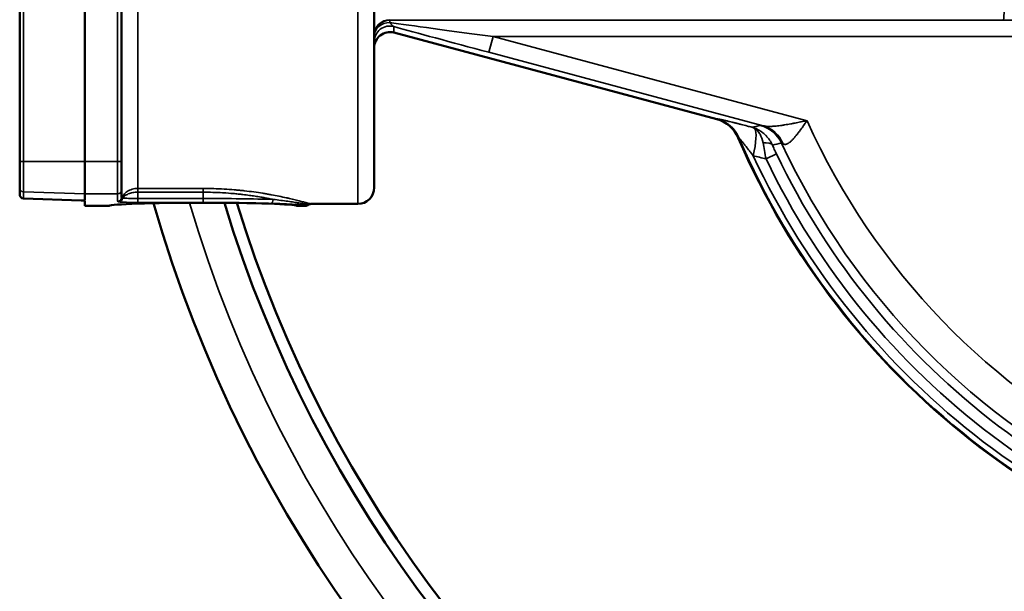
# Model space of a CAD drawing. Units: inches. Extents: x 0.5 to 79.5, y 0.5 to 61.3.
# Drawn here: x 30.3 to 37.9, y 42.9 to 47.3 of the extents above; entities that cross this region are included whole.
import ezdxf

# ---------------------------------------------------------------- set-up
doc = ezdxf.new("R2010")
doc.units = ezdxf.units.IN
doc.header["$LTSCALE"] = 3.636364
doc.header["$MEASUREMENT"] = 0
doc.layers.add('Visible (ANSI)', color=7, linetype='Continuous', lineweight=50)
doc.layers.add('Visible Narrow (ANSI)', color=7, linetype='Continuous', lineweight=35)

msp = doc.modelspace()

# ---------------------------------------------------------------- linework, layer by layer
at = {"layer": 'Visible (ANSI)'}
for p, q in [((33.0582, 46.001), (33.0582, 51.471)), ((31.1207, 47.816), (31.1207, 46.2028)), ((30.34, 46.2028), (30.34, 47.551)), ((30.84, 47.4853), (30.84, 46.2028)), ((33.2093, 47.1903), (35.6847, 46.527)), ((30.34, 45.9993), (30.34, 46.2028)), ((30.84, 45.9529), (30.84, 46.2028)), ((31.1207, 45.9829), (31.1207, 46.2028)), ((30.34, 45.9488), (30.34, 45.9993)), ((31.1207, 45.9829), (31.1207, 45.9262)), ((30.34, 45.9488), (30.34, 45.9488)), ((30.3689, 45.9188), (30.811, 45.9034)), ((30.84, 45.9529), (30.84, 45.9047)), ((30.84, 45.861), (30.84, 45.9001)), ((31.0262, 45.861), (30.84, 45.861)), ((32.5315, 45.861), (32.4662, 45.861)), ((32.5712, 45.8759), (32.9332, 45.8759))]:
    msp.add_line(p, q, dxfattribs=at)
for centre, radius, start, end in [((41.3087, 48.736), 10.3438, 196.01936, 163.98064), ((41.3087, 48.736), 9.8223, 196.87554, 163.12446), ((41.3087, 48.736), 9.731, 197.045, 162.955), ((41.3087, 48.736), 5.9441, 203.30395, 260.31545), ((32.9332, 46.001), 0.125, 270, 0), ((30.37, 45.9488), 0.03, 180, 268), ((30.81, 45.8734), 0.03, 74.68096, 88)]:
    msp.add_arc(centre, radius, start, end, dxfattribs=at)
for centre, major_axis, ratio, start_param, end_param in [((33.1782, 47.0743), (0, -0.12), 0.999633, 2.879885, 4.712389), ((35.6196, 46.2855), (0.2423, 0.0631), 0.998597, 0.151754, 1.053627), ((31.7462, 45.8601), (0.7204, 0), 0.034942, 0.034928, 3.106665)]:
    msp.add_ellipse(centre, major_axis=major_axis, ratio=ratio, start_param=start_param, end_param=end_param, dxfattribs=at)
for points, knots in [([(30.84, 45.9047), (30.8399, 45.9044), (30.8376, 45.9041), (30.8291, 45.9037), (30.8194, 45.9035), (30.811, 45.9034)], [-0.1743943, -0.1743943, -0.1743943, -0.1743943, -0.1094215, -0.1094215, 0, 0, 0, 0]), ([(30.84, 45.9047), (30.84, 45.9044), (30.8372, 45.904), (30.8318, 45.9035), (30.8291, 45.9033), (30.8249, 45.9031), (30.8228, 45.9029), (30.8193, 45.9027), (30.8178, 45.9025), (30.8178, 45.9023), (30.8193, 45.9021), (30.8228, 45.9019), (30.8249, 45.9017), (30.8291, 45.9015), (30.8318, 45.9013), (30.8372, 45.9008), (30.84, 45.9004), (30.84, 45.9001)], [-0.7603625, -0.7603625, -0.7603625, -0.7603625, -0.6906292, -0.6906292, -0.6509438, -0.6509438, -0.6212892, -0.6212892, -0.5916346, -0.5916346, -0.5619799, -0.5619799, -0.5323253, -0.5323253, -0.4926399, -0.4926399, -0.4229066, -0.4229066, -0.4229066, -0.4229066]), ([(32.5315, 45.861), (32.5351, 45.861), (32.5387, 45.8616), (32.5439, 45.8635), (32.5455, 45.8643), (32.5478, 45.8657), (32.5486, 45.8662), (32.5497, 45.867), (32.55, 45.8673), (32.5507, 45.8679), (32.5511, 45.8682), (32.5514, 45.8685)], [-0.05524209, -0.05524209, -0.05524209, -0.05524209, -0.02758881, -0.02758881, -0.01367197, -0.01367197, -0.00679221, -0.00679221, -0.00338351, -0.00338351, 0, 0, 0, 0]), ([(32.5712, 45.8759), (32.568, 45.8759), (32.5647, 45.8754), (32.5586, 45.8734), (32.5557, 45.8718), (32.5526, 45.8695), (32.552, 45.869), (32.5514, 45.8685)], [0, 0, 0, 0, 0.02464228, 0.02464228, 0.04890916, 0.04890916, 0.05482074, 0.05482074, 0.05482074, 0.05482074])]:
    msp.add_open_spline(points, degree=3, knots=knots, dxfattribs=at)
at = {"layer": 'Visible Narrow (ANSI)'}
for p, q in [((32.9332, 51.596), (32.9332, 45.8759)), ((31.2457, 45.995), (31.2457, 47.9195)), ((31.0907, 46.2028), (31.0907, 47.816)), ((30.3689, 47.551), (30.3689, 46.2028)), ((37.8826, 47.285), (33.1782, 47.2898)), ((33.1782, 47.2898), (33.1782, 47.285)), ((33.1782, 47.285), (37.8826, 47.285)), ((33.1782, 47.2677), (33.1782, 47.285)), ((33.2093, 47.237), (33.2093, 47.1903)), ((33.9697, 47.16), (33.9374, 47.0393)), ((33.9697, 47.16), (36.3771, 46.5149)), ((45.6429, 47.16), (33.9697, 47.16)), ((36.0409, 46.4757), (33.9374, 47.0393)), ((35.6847, 46.527), (35.6892, 46.5282)), ((35.8538, 46.3855), (35.8496, 46.3844)), ((36.1428, 46.2595), (36.0628, 46.2212)), ((30.3689, 46.2028), (30.34, 46.2028)), ((30.3689, 46.2028), (30.84, 46.2028)), ((30.3689, 45.9694), (30.3689, 46.2028)), ((30.84, 46.2028), (31.0907, 46.2028)), ((31.0907, 45.9529), (31.0907, 46.2028)), ((31.1207, 46.2028), (31.0907, 46.2028)), ((31.2457, 45.995), (31.7462, 45.995)), ((31.2457, 45.995), (31.2457, 45.9662)), ((31.7462, 45.995), (31.7462, 45.9662)), ((30.84, 45.9529), (30.3689, 45.9694)), ((30.3689, 45.9694), (30.3689, 45.9188)), ((30.3689, 45.9188), (30.811, 45.9034)), ((30.3689, 45.9188), (30.3689, 45.9188)), ((31.0907, 45.9529), (30.84, 45.9529)), ((31.0907, 45.8962), (31.0907, 45.9529)), ((31.2457, 45.9662), (31.2457, 45.9177)), ((31.7462, 45.9662), (31.2457, 45.9662)), ((31.2457, 45.9177), (31.7462, 45.9177)), ((31.2457, 45.9177), (31.2457, 45.8877)), ((31.7462, 45.9662), (31.7462, 45.9177)), ((31.7462, 45.9177), (31.7462, 45.8877)), ((30.811, 45.9034), (30.811, 45.9034)), ((31.7462, 45.8877), (31.2457, 45.8877))]:
    msp.add_line(p, q, dxfattribs=at)
for centre, radius, start, end in [((41.3087, 48.736), 10.0781, 196.43258, 163.56742), ((41.3087, 48.736), 5.6583, 205.02398, 154.97602), ((41.3087, 48.736), 5.4087, 204.24512, 155.75488), ((41.3187, 48.7404), 5.5961, 203.80752, 203.80755), ((41.3171, 48.7397), 5.5879, 203.82501, 203.82504), ((41.2478, 48.7088), 5.44, 204.00812, 204.00814), ((41.5171, 48.8291), 5.705, 204.08083, 204.08084), ((41.2318, 48.7006), 5.3921, 204.66549, 204.6655), ((41.3087, 48.736), 5.9398, 203.31, 260.32923), ((41.3067, 48.735), 5.5829, 205.19617, 205.1962), ((41.3079, 48.7356), 5.5478, 205.05041, 205.05052), ((41.3085, 48.7358), 5.5065, 204.83619, 204.8362), ((41.3087, 48.736), 5.8954, 204.98041, 260.24029), ((41.3087, 48.736), 5.8176, 205.61195, 260.11407), ((41.3087, 48.736), 5.7288, 205.61195, 260.02029)]:
    msp.add_arc(centre, radius, start, end, dxfattribs=at)
for centre, major_axis, ratio, start_param, end_param in [((37.8826, 47.4729), (-0.0002, -0.188), 0.03926, 0.0262, 1.570837), ((33.1782, 47.1698), (-0.12, 0), 0.999657, 4.712389, 6.283185), ((33.1782, 47.165), (-0.12, 0), 0.999657, 4.712389, 6.283185), ((33.1782, 47.1643), (-0.12, 0), 0.861641, 4.712389, 6.283185), ((33.995, 47.16), (-0.9334, 0.125), 0.003565, 0.505677, 1.544171), ((37.674, 47.16), (-7.9664, 0), 0.015691, 4.509727, 4.686209), ((33.1782, 47.1212), (-0.12, 0), 0.999633, 4.450681, 6.283185), ((33.9626, 47.0393), (-0.9334, 0.2499), 0.006773, 0.63328, 1.545507), ((35.6245, 46.2868), (-0.063, 0.2419), 0.998597, 4.864256, 5.766024), ((35.9062, 46.219), (0.0634, 0.2418), 0.201995, 4.878374, 6.083733), ((35.9435, 46.3409), (0.0536, 0.1073), 0.641565, 0.04522, 0.255753), ((35.9554, 46.2369), (-0.0511, 0.2447), 0.998316, 4.943011, 5.814954), ((35.9763, 46.2343), (0.0462, 0.2457), 0.945278, 5.310462, 6.202867), ((36.0032, 46.2769), (0.1103, 0.0473), 0.45527, 0.063463, 1.040782), ((47.5518, 44.6641), (-55.5526, 13.9646), 0.023005, 1.366464, 1.368267), ((30.37, 45.9993), (-0.03, 0), 0.999391, 0, 1.53589), ((31.0907, 45.9829), (0.03, 0), 0.999391, 4.712389, 6.283185), ((30.37, 45.9488), (-0.03, 0), 0.999391, 0, 1.53589), ((31.0907, 45.9262), (0.03, 0), 0.999391, 4.712389, 6.283185), ((31.094, 45.9223), (0.0157, 0.0256), 0.997781, 3.693324, 5.064648), ((31.101, 45.9212), (-0.0027, -0.0299), 0.932947, 0.097092, 1.655354), ((31.2457, 45.9231), (0.125, 0), 0.043302, 3.508497, 4.712389), ((31.7462, 45.891), (-0.795, 0), 0.033603, 3.970429, 4.712389), ((32.2632, 45.9107), (-0.001, -0.03), 0.675546, 0.047351, 1.592418), ((31.3853, 45.8933), (0.2914, 0.0007), 0.021114, 3.175761, 3.363795), ((31.2457, 45.8931), (-0.155, 0), 0.034921, 0.366904, 1.570796), ((31.7462, 45.861), (0.765, 0), 0.034921, 0.828836, 1.570796)]:
    msp.add_ellipse(centre, major_axis=major_axis, ratio=ratio, start_param=start_param, end_param=end_param, dxfattribs=at)
for points, knots in [([(33.1782, 47.2677), (33.1844, 47.2601), (33.1901, 47.2531), (33.2004, 47.2424), (33.2051, 47.2386), (33.2093, 47.237)], [0, 0, 0, 0, 0.5, 0.5, 1, 1, 1, 1]), ([(35.6892, 46.5282), (35.6901, 46.5284), (35.6928, 46.5281), (35.6973, 46.5274), (35.6975, 46.5274), (35.6976, 46.5273), (35.6978, 46.5273), (35.7002, 46.5269), (35.7031, 46.5264), (35.7064, 46.5257), (35.7092, 46.5251), (35.7123, 46.5245), (35.7156, 46.5238), (35.7163, 46.5237), (35.7169, 46.5235), (35.7176, 46.5234), (35.7217, 46.5225), (35.7261, 46.5215), (35.731, 46.5204), (35.7347, 46.5196), (35.7386, 46.5187), (35.7427, 46.5178), (35.7439, 46.5175), (35.7452, 46.5172), (35.7466, 46.5168), (35.7506, 46.5159), (35.7548, 46.5149), (35.7591, 46.5139), (35.7607, 46.5135), (35.7624, 46.5131), (35.7641, 46.5127), (35.7683, 46.5117), (35.7725, 46.5107), (35.7769, 46.5096), (35.7789, 46.5091), (35.781, 46.5086), (35.7831, 46.5081), (35.7897, 46.5065), (35.7965, 46.5049), (35.8035, 46.5031), (35.8077, 46.5021), (35.812, 46.501), (35.8164, 46.4999), (35.8193, 46.4992), (35.8222, 46.4985), (35.8252, 46.4978), (35.8326, 46.4959), (35.8402, 46.494), (35.8479, 46.492), (35.852, 46.491), (35.856, 46.49), (35.8601, 46.4889), (35.8639, 46.488), (35.8676, 46.4871), (35.8714, 46.4861), (35.8872, 46.4821), (35.9034, 46.4779), (35.92, 46.4736), (35.9313, 46.4707), (35.9428, 46.4677), (35.9545, 46.4646)], [0, 0, 0, 0, 0.125, 0.125, 0.125, 0.13016, 0.13016, 0.13016, 0.195251, 0.195251, 0.195251, 0.25, 0.25, 0.25, 0.260324, 0.260324, 0.260324, 0.325435, 0.325435, 0.325435, 0.375, 0.375, 0.375, 0.390486, 0.390486, 0.390486, 0.4375, 0.4375, 0.4375, 0.455559, 0.455559, 0.455559, 0.5, 0.5, 0.5, 0.520651, 0.520651, 0.520651, 0.585739, 0.585739, 0.585739, 0.625, 0.625, 0.625, 0.650827, 0.650827, 0.650827, 0.715908, 0.715908, 0.715908, 0.75, 0.75, 0.75, 0.780976, 0.780976, 0.780976, 0.911131, 0.911131, 0.911131, 1, 1, 1, 1]), ([(36.0409, 46.4757), (36.0454, 46.4746), (36.05, 46.4737), (36.0547, 46.473), (36.0595, 46.4723), (36.0645, 46.4718), (36.0696, 46.4714), (36.0715, 46.4713), (36.0735, 46.4712), (36.0756, 46.4711), (36.0789, 46.4709), (36.0823, 46.4708), (36.0857, 46.4708), (36.0914, 46.4707), (36.0973, 46.4708), (36.1032, 46.471), (36.1068, 46.4711), (36.1104, 46.4713), (36.1141, 46.4715), (36.1166, 46.4716), (36.1192, 46.4718), (36.1218, 46.472), (36.1283, 46.4725), (36.1348, 46.4731), (36.1414, 46.4737), (36.1482, 46.4745), (36.1552, 46.4753), (36.1622, 46.4761), (36.1693, 46.4771), (36.1765, 46.4781), (36.1838, 46.4791), (36.1885, 46.4798), (36.1932, 46.4805), (36.1979, 46.4813), (36.2006, 46.4817), (36.2034, 46.4821), (36.2061, 46.4826), (36.2137, 46.4838), (36.2214, 46.4851), (36.2292, 46.4864), (36.2371, 46.4878), (36.245, 46.4892), (36.253, 46.4907), (36.261, 46.4922), (36.2691, 46.4937), (36.2772, 46.4952), (36.2803, 46.4958), (36.2834, 46.4964), (36.2865, 46.497), (36.2998, 46.4996), (36.3131, 46.5022), (36.3265, 46.5048), (36.3282, 46.5052), (36.3299, 46.5055), (36.3317, 46.5059), (36.3384, 46.5072), (36.3451, 46.5085), (36.3517, 46.5099), (36.356, 46.5107), (36.3602, 46.5115), (36.3644, 46.5124), (36.3687, 46.5132), (36.3729, 46.5141), (36.3771, 46.5149)], [0, 0, 0, 0, 0.051378, 0.051378, 0.051378, 0.104297, 0.104297, 0.104297, 0.125, 0.125, 0.125, 0.159073, 0.159073, 0.159073, 0.215816, 0.215816, 0.215816, 0.25, 0.25, 0.25, 0.274188, 0.274188, 0.274188, 0.334284, 0.334284, 0.334284, 0.396042, 0.396042, 0.396042, 0.459251, 0.459251, 0.459251, 0.5, 0.5, 0.5, 0.523669, 0.523669, 0.523669, 0.589384, 0.589384, 0.589384, 0.656218, 0.656218, 0.656218, 0.723834, 0.723834, 0.723834, 0.75, 0.75, 0.75, 0.860738, 0.860738, 0.860738, 0.875, 0.875, 0.875, 0.930317, 0.930317, 0.930317, 0.965209, 0.965209, 0.965209, 1, 1, 1, 1]), ([(36.1942, 46.3365), (36.1969, 46.335), (36.1997, 46.334), (36.2026, 46.3334), (36.2055, 46.3328), (36.2084, 46.3327), (36.2115, 46.333), (36.2117, 46.3331), (36.2119, 46.3331), (36.2121, 46.3331), (36.2149, 46.3335), (36.2179, 46.3342), (36.2209, 46.3353), (36.2242, 46.3364), (36.2275, 46.338), (36.2309, 46.34), (36.2315, 46.3403), (36.2321, 46.3406), (36.2327, 46.341), (36.2355, 46.3427), (36.2384, 46.3447), (36.2413, 46.3468), (36.2449, 46.3495), (36.2485, 46.3525), (36.2522, 46.3557), (36.2531, 46.3566), (36.254, 46.3574), (36.255, 46.3582), (36.2578, 46.3608), (36.2606, 46.3636), (36.2635, 46.3665), (36.2646, 46.3676), (36.2657, 46.3687), (36.2667, 46.3698), (36.2696, 46.3727), (36.2724, 46.3758), (36.2752, 46.379), (36.2764, 46.3802), (36.2775, 46.3815), (36.2786, 46.3828), (36.2815, 46.386), (36.2844, 46.3893), (36.2872, 46.3928), (36.2913, 46.3976), (36.2954, 46.4026), (36.2995, 46.4078), (36.3006, 46.4092), (36.3018, 46.4107), (36.3029, 46.4121), (36.306, 46.416), (36.3091, 46.42), (36.3121, 46.4241), (36.3164, 46.4297), (36.3206, 46.4354), (36.3249, 46.4411), (36.3258, 46.4423), (36.3267, 46.4436), (36.3276, 46.4448), (36.3353, 46.4553), (36.343, 46.4661), (36.3507, 46.4771), (36.3513, 46.4778), (36.3518, 46.4785), (36.3523, 46.4793), (36.3562, 46.4848), (36.36, 46.4903), (36.3639, 46.4959), (36.3661, 46.499), (36.3683, 46.5022), (36.3705, 46.5054), (36.3727, 46.5086), (36.375, 46.5118), (36.3771, 46.5149)], [0, 0, 0, 0, 0.06143, 0.06143, 0.06143, 0.121489, 0.121489, 0.121489, 0.125, 0.125, 0.125, 0.180621, 0.180621, 0.180621, 0.239829, 0.239829, 0.239829, 0.25, 0.25, 0.25, 0.29966, 0.29966, 0.29966, 0.359985, 0.359985, 0.359985, 0.375, 0.375, 0.375, 0.420747, 0.420747, 0.420747, 0.4375, 0.4375, 0.4375, 0.482254, 0.482254, 0.482254, 0.5, 0.5, 0.5, 0.544635, 0.544635, 0.544635, 0.607806, 0.607806, 0.607806, 0.625, 0.625, 0.625, 0.67175, 0.67175, 0.67175, 0.736319, 0.736319, 0.736319, 0.75, 0.75, 0.75, 0.867272, 0.867272, 0.867272, 0.875, 0.875, 0.875, 0.933599, 0.933599, 0.933599, 0.966832, 0.966832, 0.966832, 1, 1, 1, 1]), ([(35.9545, 46.4646), (35.9545, 46.4646), (35.9545, 46.4646), (35.9545, 46.4646), (35.9764, 46.4692), (35.9982, 46.4738), (36.0201, 46.4783)], [-0.00000796, -0.00000796, -0.00000796, -0.00000796, 0, 0, 0, 0.02935994, 0.02935994, 0.02935994, 0.02935994]), ([(36.0404, 46.3441), (36.0354, 46.37), (36.0274, 46.392), (36.0167, 46.4107), (36.0113, 46.42), (36.0054, 46.4282), (35.9989, 46.4354), (35.9925, 46.4425), (35.9855, 46.4485), (35.978, 46.4534)], [0, 0, 0, 0, 0.5, 0.5, 0.5, 0.75, 0.75, 0.75, 1, 1, 1, 1]), ([(35.994, 46.4497), (36.0065, 46.4437), (36.0183, 46.4366), (36.0296, 46.4286), (36.0298, 46.4284), (36.0301, 46.4282), (36.0304, 46.428), (36.0358, 46.4241), (36.041, 46.42), (36.0461, 46.4156), (36.0515, 46.411), (36.0568, 46.4061), (36.0618, 46.401), (36.0622, 46.4006), (36.0625, 46.4003), (36.0628, 46.3999), (36.0727, 46.3898), (36.0816, 46.3789), (36.0896, 46.3672), (36.0898, 46.3669), (36.0901, 46.3665), (36.0903, 46.3662), (36.0985, 46.3541), (36.1058, 46.341), (36.1119, 46.3273)], [0, 0, 0, 0, 0.244164, 0.244164, 0.244164, 0.25, 0.25, 0.25, 0.367464, 0.367464, 0.367464, 0.491564, 0.491564, 0.491564, 0.5, 0.5, 0.5, 0.742957, 0.742957, 0.742957, 0.75, 0.75, 0.75, 1, 1, 1, 1]), ([(35.9648, 46.2463), (35.9578, 46.2552), (35.9508, 46.264), (35.9439, 46.2729), (35.9409, 46.2766), (35.938, 46.2804), (35.935, 46.2841), (35.9314, 46.2887), (35.9278, 46.2933), (35.9242, 46.2979), (35.921, 46.3019), (35.9179, 46.3058), (35.9148, 46.3098), (35.9118, 46.3136), (35.9087, 46.3175), (35.9057, 46.3213), (35.9056, 46.3214), (35.9055, 46.3215), (35.9054, 46.3217), (35.9026, 46.3252), (35.8999, 46.3286), (35.8972, 46.3321), (35.8945, 46.3355), (35.8918, 46.3388), (35.8892, 46.3422), (35.8867, 46.3453), (35.8843, 46.3484), (35.8818, 46.3515), (35.88, 46.3537), (35.8782, 46.356), (35.8764, 46.3582), (35.876, 46.3588), (35.8755, 46.3593), (35.8751, 46.3599), (35.873, 46.3624), (35.871, 46.3649), (35.8691, 46.3673), (35.8674, 46.3695), (35.8657, 46.3716), (35.864, 46.3736), (35.8637, 46.3741), (35.8633, 46.3745), (35.8629, 46.3749), (35.8619, 46.3762), (35.8609, 46.3775), (35.8599, 46.3787), (35.8589, 46.3799), (35.8579, 46.381), (35.8571, 46.382), (35.857, 46.3821), (35.8568, 46.3823), (35.8567, 46.3824), (35.8552, 46.3842), (35.854, 46.3855), (35.8538, 46.3855)], [0, 0, 0, 0, 0.175377, 0.175377, 0.175377, 0.25, 0.25, 0.25, 0.341394, 0.341394, 0.341394, 0.420719, 0.420719, 0.420719, 0.497154, 0.497154, 0.497154, 0.5, 0.5, 0.5, 0.570272, 0.570272, 0.570272, 0.639097, 0.639097, 0.639097, 0.703118, 0.703118, 0.703118, 0.75, 0.75, 0.75, 0.76234, 0.76234, 0.76234, 0.816373, 0.816373, 0.816373, 0.864313, 0.864313, 0.864313, 0.875, 0.875, 0.875, 0.906159, 0.906159, 0.906159, 0.9375, 0.9375, 0.9375, 0.941894, 0.941894, 0.941894, 1, 1, 1, 1]), ([(36.0628, 46.2212), (36.059, 46.2431), (36.0551, 46.2648), (36.0476, 46.3061), (36.044, 46.3257), (36.0404, 46.3441)], [0, 0, 0, 0, 0.5, 0.5, 1, 1, 1, 1]), ([(36.1119, 46.3273), (36.1164, 46.3167), (36.1213, 46.3057), (36.1265, 46.2943), (36.1317, 46.2829), (36.1372, 46.2712), (36.1428, 46.2595)], [0, 0, 0, 0, 0.5, 0.5, 0.5, 1, 1, 1, 1]), ([(31.2457, 45.995), (31.2381, 45.995), (31.2306, 45.9944), (31.2233, 45.9933), (31.2159, 45.9923), (31.2086, 45.9906), (31.2017, 45.9886), (31.1878, 45.9844), (31.1751, 45.9783), (31.1644, 45.971), (31.159, 45.9674), (31.1541, 45.9634), (31.1496, 45.9591), (31.1452, 45.9549), (31.1413, 45.9505), (31.1378, 45.9458), (31.1344, 45.9412), (31.1315, 45.9364), (31.1291, 45.9314), (31.1266, 45.9265), (31.1248, 45.9215), (31.1234, 45.9164)], [0, 0, 0, 0, 0.125, 0.125, 0.125, 0.25, 0.25, 0.25, 0.5, 0.5, 0.5, 0.625, 0.625, 0.625, 0.75, 0.75, 0.75, 0.875, 0.875, 0.875, 1, 1, 1, 1]), ([(31.7462, 45.995), (31.7736, 45.995), (31.8008, 45.9946), (31.8277, 45.9938), (31.8543, 45.993), (31.8807, 45.9918), (31.9069, 45.9903), (31.9072, 45.9903), (31.9075, 45.9903), (31.9078, 45.9903), (31.9338, 45.9888), (31.9596, 45.987), (31.9852, 45.9848), (31.9856, 45.9847), (31.986, 45.9847), (31.9864, 45.9847), (31.9994, 45.9836), (32.0123, 45.9824), (32.0252, 45.9811), (32.0375, 45.9799), (32.0496, 45.9786), (32.0616, 45.9772), (32.0621, 45.9772), (32.0626, 45.9771), (32.0631, 45.9771), (32.088, 45.9743), (32.1123, 45.9712), (32.1359, 45.968), (32.1589, 45.9648), (32.1814, 45.9614), (32.2032, 45.9579), (32.2038, 45.9578), (32.2043, 45.9577), (32.2049, 45.9576), (32.2155, 45.9559), (32.2259, 45.9542), (32.2362, 45.9524), (32.2368, 45.9523), (32.2374, 45.9522), (32.238, 45.9521), (32.2482, 45.9503), (32.2583, 45.9485), (32.2682, 45.9467), (32.2688, 45.9466), (32.2694, 45.9465), (32.2699, 45.9464), (32.2902, 45.9427), (32.3096, 45.9389), (32.328, 45.9351), (32.3285, 45.935), (32.329, 45.9349), (32.3296, 45.9348), (32.3485, 45.931), (32.3664, 45.9271), (32.3835, 45.9234), (32.392, 45.9215), (32.4002, 45.9196), (32.4083, 45.9177), (32.4159, 45.916), (32.4232, 45.9143), (32.4304, 45.9126), (32.4308, 45.9125), (32.4312, 45.9124), (32.4316, 45.9123), (32.4388, 45.9106), (32.4457, 45.9089), (32.4523, 45.9073), (32.4527, 45.9072), (32.453, 45.9071), (32.4534, 45.907), (32.46, 45.9054), (32.4664, 45.9038), (32.4724, 45.9023), (32.4727, 45.9022), (32.473, 45.9022), (32.4733, 45.9021), (32.4858, 45.899), (32.4971, 45.896), (32.5072, 45.8934), (32.5075, 45.8933), (32.5077, 45.8933), (32.5079, 45.8932), (32.518, 45.8906), (32.527, 45.8881), (32.5348, 45.886), (32.535, 45.886), (32.5351, 45.886), (32.5352, 45.8859), (32.5391, 45.8849), (32.5426, 45.8839), (32.5459, 45.883), (32.546, 45.883), (32.5461, 45.883), (32.5462, 45.8829), (32.5494, 45.882), (32.5524, 45.8812), (32.555, 45.8805), (32.555, 45.8805), (32.5551, 45.8805), (32.5552, 45.8804), (32.5605, 45.879), (32.5645, 45.8778), (32.5672, 45.8771), (32.5698, 45.8763), (32.5712, 45.876), (32.5712, 45.8759), (32.5712, 45.8759), (32.5712, 45.8759), (32.5712, 45.8759)], [0, 0, 0, 0, 0.0314185, 0.0314185, 0.0314185, 0.0625, 0.0625, 0.0625, 0.0628254, 0.0628254, 0.0628254, 0.09375, 0.09375, 0.09375, 0.0942278, 0.0942278, 0.0942278, 0.1099237, 0.1099237, 0.1099237, 0.125, 0.125, 0.125, 0.1256034, 0.1256034, 0.1256034, 0.1569556, 0.1569556, 0.1569556, 0.1875, 0.1875, 0.1875, 0.1882929, 0.1882929, 0.1882929, 0.203125, 0.203125, 0.203125, 0.2039566, 0.2039566, 0.2039566, 0.21875, 0.21875, 0.21875, 0.2195991, 0.2195991, 0.2195991, 0.25, 0.25, 0.25, 0.2508514, 0.2508514, 0.2508514, 0.2821001, 0.2821001, 0.2821001, 0.2977211, 0.2977211, 0.2977211, 0.3125, 0.3125, 0.3125, 0.3133313, 0.3133313, 0.3133313, 0.328125, 0.328125, 0.328125, 0.3289125, 0.3289125, 0.3289125, 0.34375, 0.34375, 0.34375, 0.3444807, 0.3444807, 0.3444807, 0.375, 0.375, 0.375, 0.3756229, 0.3756229, 0.3756229, 0.40625, 0.40625, 0.40625, 0.4067729, 0.4067729, 0.4067729, 0.421875, 0.421875, 0.421875, 0.4223509, 0.4223509, 0.4223509, 0.4375, 0.4375, 0.4375, 0.4378911, 0.4378911, 0.4378911, 0.4689699, 0.4689699, 0.4689699, 0.5, 0.5, 0.5, 0.5003543, 0.5003543, 0.5003543, 0.5003543]), ([(31.2457, 45.9662), (31.2391, 45.9662), (31.2325, 45.9659), (31.2195, 45.9647), (31.2131, 45.9639), (31.2007, 45.9616), (31.1948, 45.9602), (31.1834, 45.9569), (31.1779, 45.955), (31.1677, 45.9509), (31.1629, 45.9486), (31.1541, 45.9438), (31.15, 45.9412), (31.1427, 45.9358), (31.1394, 45.933), (31.1337, 45.9272), (31.1312, 45.9242), (31.129, 45.9212)], [0, 0, 0, 0, 0.125, 0.125, 0.25, 0.25, 0.375, 0.375, 0.5, 0.5, 0.625, 0.625, 0.75, 0.75, 0.875, 0.875, 1, 1, 1, 1]), ([(32.2834, 45.9107), (32.2728, 45.9128), (32.262, 45.915), (32.2509, 45.9171), (32.2408, 45.9191), (32.2305, 45.921), (32.2201, 45.9229), (32.2096, 45.9248), (32.199, 45.9267), (32.1882, 45.9285), (32.1813, 45.9297), (32.1744, 45.9308), (32.1673, 45.932), (32.1525, 45.9343), (32.1372, 45.9367), (32.1217, 45.9389), (32.1155, 45.9398), (32.1092, 45.9407), (32.1029, 45.9416), (32.086, 45.9439), (32.0689, 45.9461), (32.0515, 45.9481), (32.0463, 45.9488), (32.041, 45.9494), (32.0357, 45.95), (32.0289, 45.9507), (32.022, 45.9515), (32.015, 45.9522), (32.0027, 45.9535), (31.9902, 45.9547), (31.9777, 45.9558), (31.9528, 45.958), (31.9276, 45.9599), (31.9019, 45.9615), (31.8994, 45.9616), (31.897, 45.9618), (31.8945, 45.9619), (31.8716, 45.9633), (31.8482, 45.9643), (31.8247, 45.965), (31.8234, 45.965), (31.8221, 45.9651), (31.8208, 45.9651), (31.796, 45.9658), (31.7712, 45.9662), (31.7462, 45.9662)], [0, 0, 0, 0, 0.07378, 0.07378, 0.07378, 0.140676, 0.140676, 0.140676, 0.207433, 0.207433, 0.207433, 0.25, 0.25, 0.25, 0.339213, 0.339213, 0.339213, 0.375, 0.375, 0.375, 0.470997, 0.470997, 0.470997, 0.5, 0.5, 0.5, 0.53769, 0.53769, 0.53769, 0.604554, 0.604554, 0.604554, 0.737408, 0.737408, 0.737408, 0.75, 0.75, 0.75, 0.868295, 0.868295, 0.868295, 0.875, 0.875, 0.875, 1, 1, 1, 1]), ([(32.2834, 45.9107), (32.3039, 45.9083), (32.3234, 45.9059), (32.342, 45.9035), (32.3421, 45.9034), (32.3423, 45.9034), (32.3425, 45.9034), (32.3608, 45.901), (32.3783, 45.8987), (32.3947, 45.8964), (32.395, 45.8963), (32.3953, 45.8963), (32.3956, 45.8962), (32.4122, 45.8939), (32.4276, 45.8916), (32.4419, 45.8895), (32.4557, 45.8874), (32.4684, 45.8854), (32.4799, 45.8835), (32.4804, 45.8835), (32.4808, 45.8834), (32.4812, 45.8833), (32.4926, 45.8815), (32.5028, 45.8797), (32.5116, 45.8782), (32.512, 45.8781), (32.5125, 45.878), (32.5129, 45.8779), (32.5215, 45.8764), (32.5288, 45.875), (32.5346, 45.8738), (32.5349, 45.8737), (32.5352, 45.8736), (32.5356, 45.8736), (32.5386, 45.8729), (32.5412, 45.8723), (32.5433, 45.8718), (32.5452, 45.8713), (32.5468, 45.8709), (32.548, 45.8705), (32.5482, 45.8704), (32.5483, 45.8704), (32.5485, 45.8703), (32.5509, 45.8695), (32.5519, 45.8689), (32.5514, 45.8685)], [0, 0, 0, 0, 0.125, 0.125, 0.125, 0.1261247, 0.1261247, 0.1261247, 0.25, 0.25, 0.25, 0.2522191, 0.2522191, 0.2522191, 0.3783713, 0.3783713, 0.3783713, 0.5, 0.5, 0.5, 0.5045047, 0.5045047, 0.5045047, 0.625, 0.625, 0.625, 0.6305641, 0.6305641, 0.6305641, 0.75, 0.75, 0.75, 0.7566186, 0.7566186, 0.7566186, 0.819663, 0.819663, 0.819663, 0.875, 0.875, 0.875, 0.8825022, 0.8825022, 0.8825022, 1, 1, 1, 1]), ([(32.5315, 45.861), (32.5326, 45.8618), (32.532, 45.8627), (32.5297, 45.8636), (32.5296, 45.8637), (32.5295, 45.8637), (32.5294, 45.8638), (32.5282, 45.8642), (32.5266, 45.8646), (32.5247, 45.865), (32.5245, 45.8651), (32.5243, 45.8651), (32.5241, 45.8652), (32.522, 45.8656), (32.5196, 45.866), (32.5168, 45.8664), (32.5165, 45.8665), (32.5163, 45.8665), (32.516, 45.8665), (32.5099, 45.8674), (32.5023, 45.8683), (32.4932, 45.8691), (32.4929, 45.8692), (32.4925, 45.8692), (32.4922, 45.8692), (32.4829, 45.8701), (32.4722, 45.8709), (32.4604, 45.8717), (32.46, 45.8718), (32.4597, 45.8718), (32.4593, 45.8718), (32.4473, 45.8726), (32.4342, 45.8734), (32.4201, 45.8742), (32.4056, 45.875), (32.39, 45.8758), (32.3735, 45.8765), (32.3732, 45.8765), (32.373, 45.8765), (32.3727, 45.8765), (32.3564, 45.8773), (32.339, 45.878), (32.3209, 45.8787), (32.3207, 45.8787), (32.3206, 45.8787), (32.3205, 45.8787), (32.3022, 45.8794), (32.2831, 45.88), (32.2632, 45.8807)], [0, 0, 0, 0, 0.118904, 0.118904, 0.118904, 0.125, 0.125, 0.125, 0.181634, 0.181634, 0.181634, 0.1875, 0.1875, 0.1875, 0.244554, 0.244554, 0.244554, 0.25, 0.25, 0.25, 0.370461, 0.370461, 0.370461, 0.375, 0.375, 0.375, 0.496369, 0.496369, 0.496369, 0.5, 0.5, 0.5, 0.622283, 0.622283, 0.622283, 0.748184, 0.748184, 0.748184, 0.75, 0.75, 0.75, 0.874092, 0.874092, 0.874092, 0.875, 0.875, 0.875, 1, 1, 1, 1])]:
    msp.add_open_spline(points, degree=3, knots=knots, dxfattribs=at)
for points in [[(35.994, 46.4497), (35.9813, 46.4558), (35.9681, 46.4608), (35.9545, 46.4646)], [(35.978, 46.4534), (35.9708, 46.4583), (35.9629, 46.462), (35.9545, 46.4646)], [(36.0201, 46.4783), (36.0222, 46.4788), (36.0292, 46.4779), (36.0409, 46.4757)], [(36.1816, 46.3425), (36.1584, 46.3374), (36.1351, 46.3324), (36.1119, 46.3273)], [(36.1942, 46.3365), (36.1872, 46.3404), (36.1828, 46.3425), (36.1816, 46.3425)], [(31.1207, 45.9262), (31.1207, 45.9228), (31.1217, 45.9195), (31.1234, 45.9164)], [(31.1234, 45.9164), (31.1242, 45.918), (31.1261, 45.9196), (31.129, 45.9212)], [(31.094, 45.8923), (31.0919, 45.8936), (31.0907, 45.8949), (31.0907, 45.8962)]]:
    msp.add_open_spline(points, degree=3, dxfattribs=at)

doc.saveas('drawing.dxf')
